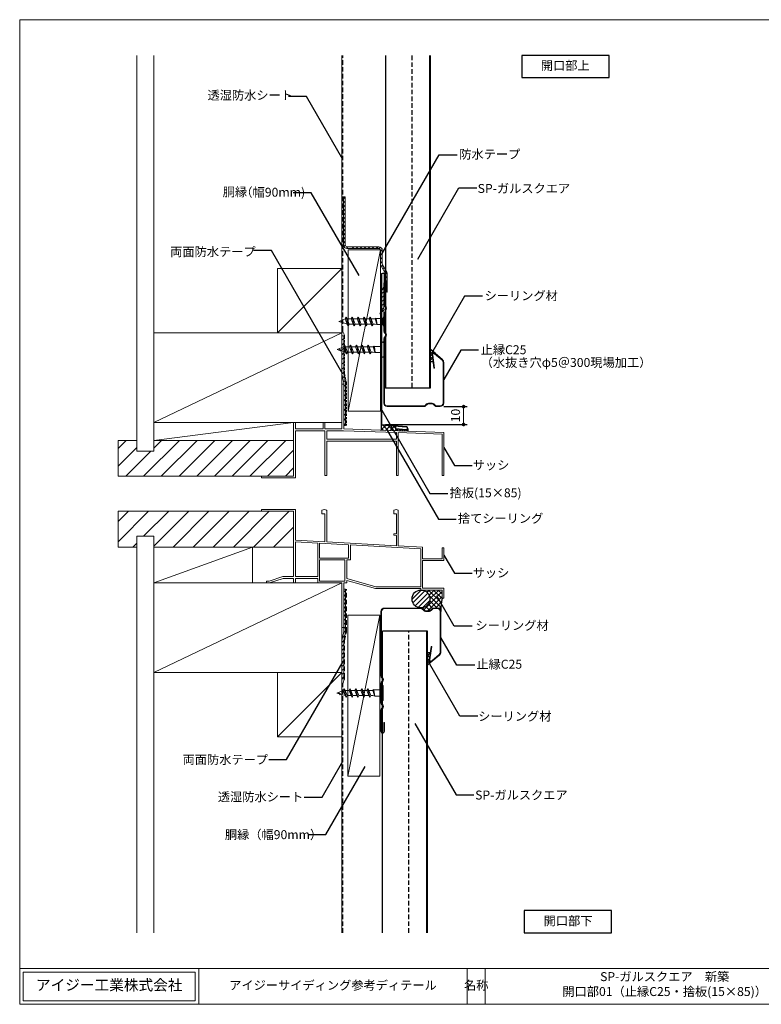
# Model space of a CAD drawing. Units: millimetres. Extents: x 30 to 810, y 22 to 572.
# Drawn here: x 30 to 444, y 22 to 572 of the extents above; entities that cross this region are included whole.
import ezdxf
from ezdxf.enums import TextEntityAlignment as Align

# ---------------------------------------------------------------- set-up
doc = ezdxf.new("R2010")
doc.units = ezdxf.units.MM
doc.header["$LTSCALE"] = 0.2
doc.linetypes.add('DASHED', pattern=[19.05, 12.7, -6.35])
doc.linetypes.add('DASHED2', pattern=[9.525, 6.35, -3.175])
for name, color, linetype, lineweight in [('1-IG部材', 3, 'Continuous', 15), ('1-ビス・くぎ', 6, 'Continuous', 15), ('2-防水テープ', 8, 'Continuous', 15), ('2-防水紙', 1, 'Continuous', 15), ('3-寸法', 7, 'Continuous', 9), ('4-その他部材', 5, 'Continuous', 15), ('4-下地・躯体', 7, 'Continuous', 15), ('6-図枠', 7, 'Continuous', 15)]:
    doc.layers.add(name, color=color, linetype=linetype, lineweight=lineweight)
for name, color, linetype in [('1-本体', 4, 'Continuous'), ('2-シール材', 9, 'Continuous'), ('5-文字', 7, 'Continuous')]:
    doc.layers.add(name, color=color, linetype=linetype)
doc.layers.get('0').off()
doc.styles.add('CAD-DL', font='MS Gothic.ttf', dxfattribs={"height": 5})
doc.styles.add('WAKU', font='MS Gothic.ttf', dxfattribs={"height": 5})
doc.dimstyles.new('CAD-DL', dxfattribs={"dimtxt": 5, "dimasz": 2, "dimexe": 2, "dimexo": 2, "dimgap": 2, "dimtad": 3, "dimdec": 0, "dimdsep": 46, "dimtxsty": 'CAD-DL', "dimblk": 'DOT', "dimcen": 0, "dimclrd": 256, "dimclrt": 256, "dimadec": 0, "dimazin": 0, "dimtfac": 1, "dimtdec": 0, "dimtofl": 0, "dimtmove": 1, "dimatfit": 3, "dimfxl": 1, "dimtvp": 1, "dimtolj": 1, "dimlwd": -1, "dimarcsym": 0})

# ---------------------------------------------------------------- blocks, each defined once
blk = doc.blocks.new('平頭L25')
at = {"layer": '1-ビス・くぎ'}
for p, q in [((3.75, 0), (-3.75, 0)), ((3.75, 1), (-3.72, 1)), ((-1.71, -0.58), (-2.58, 0)), ((1.71, -0.58), (2.58, 0)), ((1.71, -3.75), (-1.97, -4.52)), ((-1.97, -4.52), (-1.44, -4.21)), ((-1.44, -4.83), (-1.97, -4.52)), ((-1.71, -0.58), (-1.71, -4.37)), ((-1.71, -0.58), (1.71, -0.58)), ((1.71, -3.75), (-1.44, -4.21)), ((1.44, -3.91), (-1.44, -4.83)), ((-1.44, -7.1), (-1.44, -4.83)), ((1.71, -3.75), (1.44, -4.83)), ((1.71, -3.75), (1.44, -3.91)), ((1.44, -4.83), (1.44, -5.97)), ((1.71, -0.58), (1.71, -3.75)), ((2.4, -6.53), (-2.4, -7.65)), ((-1.44, -7.1), (-2.4, -7.65)), ((-2.4, -7.65), (-1.44, -8.2)), ((2.4, -9.84), (-2.4, -10.97)), ((-1.44, -10.41), (-2.4, -10.97)), ((-2.4, -10.97), (-1.44, -11.52)), ((1.44, -5.97), (-1.44, -7.1)), ((-1.44, -8.2), (1.44, -7.08)), ((-1.44, -10.41), (-1.44, -8.2)), ((1.44, -9.29), (-1.44, -10.41)), ((-1.44, -11.52), (1.44, -10.39)), ((2.4, -6.53), (1.44, -5.97)), ((1.44, -7.08), (2.4, -6.53)), ((1.44, -9.29), (1.44, -7.08)), ((2.4, -9.84), (1.44, -9.29)), ((1.44, -10.39), (2.4, -9.84)), ((1.44, -12.6), (1.44, -10.39)), ((2.4, -13.16), (-2.4, -14.28)), ((-1.44, -13.73), (-2.4, -14.28)), ((-2.4, -14.28), (-1.44, -14.84)), ((2.4, -16.47), (-2.4, -17.6)), ((-1.44, -13.73), (-1.44, -11.52)), ((1.44, -12.6), (-1.44, -13.73)), ((-1.44, -14.84), (1.44, -13.71)), ((-1.44, -17.05), (-1.44, -14.84)), ((1.44, -15.92), (-1.44, -17.05)), ((2.4, -13.16), (1.44, -12.6)), ((1.44, -13.71), (2.4, -13.16)), ((1.44, -15.92), (1.44, -13.71)), ((2.4, -16.47), (1.44, -15.92)), ((1.44, -17.03), (2.4, -16.47)), ((-1.44, -17.05), (-2.4, -17.6)), ((-2.4, -17.6), (-1.44, -18.15)), ((2.4, -19.79), (-2.4, -20.91)), ((-1.44, -20.36), (-2.4, -20.91)), ((-2.4, -20.91), (-1.44, -21.47)), ((-1.44, -18.15), (1.44, -17.03)), ((-1.44, -20.36), (-1.44, -18.15)), ((1.44, -19.24), (-1.44, -20.36)), ((-1.44, -21.47), (1.44, -20.34)), ((0, -25), (-1.44, -21.44)), ((1.44, -20.34), (0.62, -22.98)), ((1.44, -19.24), (1.44, -17.03)), ((2.4, -19.79), (1.44, -19.24)), ((1.44, -20.34), (2.4, -19.79)), ((0.62, -22.98), (-0.37, -23.94)), ((-0.37, -23.94), (0.96, -23.17)), ((0.48, -23.45), (0, -25)), ((0.96, -23.17), (0.62, -22.98))]:
    blk.add_line(p, q, dxfattribs=at)
for centre, start, end in [((-3.75, 0.5), 86.3194, 270), ((3.75, 0.5), 270, 90)]:
    blk.add_arc(centre, 0.5, start, end, dxfattribs=at)
blk = doc.blocks.new('_Dot')
at = {"color": 0, "linetype": 'ByBlock', "lineweight": -2}
blk.add_line((-0.5, 0), (-1, 0), dxfattribs=at)
at = {"color": 0, "linetype": 'ByBlock', "const_width": 0.5}
blk.add_lwpolyline([(-0.25, 0, 1), (0.25, 0, 1)], format="xyb", close=True, dxfattribs=at)
blk = doc.blocks.new('*D6')
at = {"layer": '3-寸法', "color": 0, "lineweight": -2, "ltscale": 0.1, "transparency": 16777216}
for p, q in [((266.85, 355.88), (279.97, 355.88)), ((234.35, 345.88), (279.97, 345.88))]:
    blk.add_line(p, q, dxfattribs=at)
at = {"layer": '3-寸法', "ltscale": 0.1, "transparency": 16777216}
blk.add_line((277.97, 353.88), (277.97, 347.88), dxfattribs=at)
at = {"layer": 'DEFPOINTS', "color": 0, "ltscale": 0.1, "transparency": 16777216}
for p in [(264.85, 355.88), (232.35, 345.88), (277.97, 345.88)]:
    blk.add_point(p, dxfattribs=at)
at = {"layer": '3-寸法', "ltscale": 0.1, "transparency": 16777216, "xscale": 2, "yscale": 2, "zscale": 2}
for p, rotation in [((277.97, 355.88), 90), ((277.97, 345.88), 270)]:
    blk.add_blockref('_Dot', p, dxfattribs=dict(at, rotation=rotation))
at = {"layer": '3-寸法', "ltscale": 0.1, "transparency": 16777216, "insert": (273.47, 350.88), "char_height": 5, "attachment_point": 5, "rotation": 90, "style": 'CAD-DL'}
blk.add_mtext('\\A1;10', dxfattribs=at)

msp = doc.modelspace()

# ---------------------------------------------------------------- hatches: boundary and pattern name
at = {"layer": '2-シール材'}
h = msp.add_hatch(dxfattribs=at)
h.set_pattern_fill('ANSI37', color=256, scale=0.6, style=0)
h.set_pattern_definition([(45, (-11025.0695, -2451.535), (-1.34703842, 1.34703842), []), (135, (-11025.0695, -2451.535), (-1.34703842, -1.34703842), [])])
h.paths.add_polyline_path([(259.350013, 387.864993), (259.350013, 380.881388), (260.902962, 380.881388), (260.365203, 384.70774, -0.7002075382), (261.992799, 385.647433)])
h = msp.add_hatch(dxfattribs=at)
h.set_pattern_fill('ANSI37', color=256, scale=0.6, style=0)
h.set_pattern_definition([(45, (310.4915, -15.0447), (-1.347038, 1.347038), []), (135, (310.4915, -15.0447), (-1.347038, -1.347038), [])])
h.paths.add_polyline_path([(232.000011, 345.560672), (232.000011, 342.663402), (246.853565, 342.144705), (246.853565, 343.394408, -0.3644292427), (245.85274, 342.692413), (239.825762, 343.219705), (239.856266, 343.568373), (239.856266, 344.873339)])
h = msp.add_hatch(dxfattribs=at)
h.set_pattern_fill('ANSI31', color=256, scale=0.6, style=0)
h.set_pattern_definition([(45, (-206.587, -118.471), (-1.3470384, 1.3470384), [])])
h.paths.add_polyline_path([(259.159393, 248.410382, 1), (249.159393, 248.410382, 1)])
h = msp.add_hatch(dxfattribs=at)
h.set_pattern_fill('ANSI37', color=256, scale=0.6, style=0)
h.set_pattern_definition([(45, (35, 9e-13), (-1.347038, 1.347038), []), (135, (35, 9e-13), (-1.347038, -1.347038), [])])
h.paths.add_polyline_path([(265.995984, 253.409531), (254.159393, 253.410382, -0.4142135623), (259.159393, 248.410382, -0.41578848), (254.180721, 243.362459, -0.2000106662), (255.141019, 242.967065), (255.95272, 242.155364, 0.1989123674), (256.659827, 241.862471), (258.8314, 241.862471, 0.1989123674), (259.538507, 242.155364), (260.350207, 242.967065, -0.1989123674), (261.304802, 243.362471), (263.245613, 243.362471, -0.4127957845), (265.24559, 241.372157, -0.0514433675), (265.995653, 248.809765)])
h = msp.add_hatch(dxfattribs=at)
h.set_pattern_fill('ANSI37', color=256, scale=0.6, style=0)
h.set_pattern_definition([(45, (-11026.2041, -2451.4954), (-1.34703842, 1.34703842), []), (135, (-11026.2041, -2451.4954), (-1.34703842, -1.34703842), [])])
h.paths.add_polyline_path([(260.388401, 213.596426, -0.7002075382), (258.760806, 214.536119), (259.298564, 218.362471), (257.745429, 218.362471), (257.745429, 211.378709)])
at = {"layer": '2-防水テープ'}
h = msp.add_hatch(dxfattribs=at)
h.set_pattern_fill('ANSI31', color=256, scale=0.6)
h.set_pattern_definition([(45, (-8964.6899, -2924.8064), (-1.3470384, 1.3470384), [])])
edge = h.paths.add_edge_path()
edge.add_line((210.019422, 373.987304), (210.980601, 369.180272))
edge.add_arc((210.000011, 368.9842), 1, 0, 11.3073286, ccw=False)
edge.add_line((211.000011, 368.9842), (211.000011, 345.400548))
edge.add_line((211.000011, 345.400548), (212.000011, 345.400548))
edge.add_line((212.000011, 345.400548), (212.000011, 369.083197))
edge.add_arc((211.000011, 369.083197), 1, 0, 11.3073286)
edge.add_line((211.980601, 369.279268), (211.019422, 374.0863))
edge.add_arc((212.000011, 374.282372), 1, 180, 191.3073286, ccw=False)
edge.add_line((211.000011, 374.282372), (211.000011, 395.400548))
edge.add_line((211.000011, 395.400548), (210.000011, 395.400548))
edge.add_line((210.000011, 395.400548), (210.000011, 374.183375))
edge.add_arc((211.000011, 374.183375), 1, 180, 191.3073286)
h = msp.add_hatch(dxfattribs=at)
h.set_pattern_fill('ANSI31', color=256, scale=0.5)
h.set_pattern_definition([(45, (-8964.6899, -2823.7186), (-1.12253202, 1.12253202), [])])
edge = h.paths.add_edge_path()
edge.add_line((210.99576, 203.889787), (210.99576, 224.908966))
edge.add_arc((212.99576, 224.908966), 2, 168.6926714, 180, ccw=False)
edge.add_line((211.034581, 225.301109), (211.95694, 229.913991))
edge.add_arc((209.99576, 230.306134), 2, 348.6926714, 360)
edge.add_line((211.99576, 230.306134), (211.99576, 253.889787))
edge.add_line((211.99576, 253.889787), (210.99576, 253.889787))
edge.add_line((210.99576, 253.889787), (210.99576, 230.306134))
edge.add_arc((209.99576, 230.306134), 1, -11.3073286, 0, ccw=False)
edge.add_line((210.97635, 230.110063), (210.015171, 225.303031))
edge.add_arc((210.99576, 225.106959), 1, 168.6926714, 180)
edge.add_line((209.99576, 225.106959), (209.99576, 203.889787))
edge.add_line((209.99576, 203.889787), (210.99576, 203.889787))
at = {"layer": '4-下地・躯体'}
h = msp.add_hatch(dxfattribs=at)
h.set_pattern_fill('ANSI31', color=256, scale=2.5, style=0)
h.set_pattern_definition([(45, (-1341.426, -517.407), (-5.61266, 5.61266), [])])
h.paths.add_polyline_path([(104.998638, 283.421102), (95.498592, 283.421785), (95.498161, 277.421785), (86.998138, 277.422396), (84.998207, 277.42254), (84.999644, 297.42254), (164.999583, 297.41679), (164.999621, 297.41679), (182.999621, 297.415496), (182.998183, 277.415497), (159.998207, 277.41715), (104.998207, 277.421102)])

# ---------------------------------------------------------------- linework, layer by layer
at = {"layer": '1-IG部材'}
for p, q in [((232.000011, 429.610672), (232.000011, 345.560672)), ((232.350011, 429.610672), (232.350011, 345.881388)), ((232.950011, 430.560672), (233.050011, 430.560672)), ((232.950011, 430.210672), (233.050011, 430.210672)), ((233.650011, 429.610672), (233.650011, 423.060672)), ((234.000011, 429.610672), (234.000011, 423.060672)), ((233.350011, 424.881388), (233.350011, 412.985551)), ((233.700011, 412.985551), (233.700011, 424.881388)), ((235.000011, 424.881388), (235.000011, 419.881388)), ((235.350011, 419.881388), (235.350011, 424.881388)), ((233.650011, 423.060672), (234.000011, 423.060672)), ((235.000011, 419.881388), (235.350011, 419.881388)), ((233.350011, 408.777226), (233.350011, 397.985551)), ((233.700011, 397.985551), (233.700011, 408.777226)), ((233.350011, 393.777226), (233.350011, 357.881388)), ((233.700011, 357.881388), (233.700011, 393.777226)), ((261.768521, 385.378732), (265.910611, 381.903106)), ((261.992799, 385.647433), (266.135586, 382.171221)), ((260.365203, 384.70774), (261.395817, 377.374543)), ((260.707034, 384.790341), (261.742411, 377.423254)), ((266.500011, 357.881388), (266.500011, 380.639132)), ((266.850011, 357.881388), (266.850011, 380.639132)), ((261.395817, 377.374543), (261.742411, 377.423254)), ((260.435798, 357.731388), (258.264225, 357.731388)), ((255.790823, 356.231388), (235.350011, 356.231388)), ((235.350011, 355.881388), (255.790823, 355.881388)), ((257.309631, 357.335982), (256.49793, 356.524281)), ((256.745417, 356.276794), (257.557118, 357.088495)), ((258.264225, 357.381388), (260.435798, 357.381388)), ((261.142904, 357.088495), (261.954605, 356.276794)), ((262.202093, 356.524281), (261.390392, 357.335982)), ((264.850011, 356.231388), (262.9092, 356.231388)), ((262.9092, 355.881388), (264.850011, 355.881388)), ((232.000011, 345.560672), (245.996547, 344.336134)), ((232.350011, 345.881388), (246.027051, 344.684802)), ((239.856266, 343.568373), (239.825762, 343.219705)), ((239.825762, 343.219705), (245.85274, 342.692413)), ((239.856266, 343.568373), (245.883244, 343.041081)), ((246.54197, 343.686124), (246.533255, 343.586504)), ((246.890638, 343.655619), (246.881923, 343.556)), ((233.745613, 243.362471), (254.186425, 243.362471)), ((254.186425, 243.012471), (233.745613, 243.012471)), ((255.705233, 241.907877), (254.893532, 242.719577)), ((255.141019, 242.967065), (255.95272, 242.155364)), ((259.538507, 242.155364), (260.350207, 242.967065)), ((260.597695, 242.719577), (259.785994, 241.907877)), ((261.304802, 243.362471), (263.245613, 243.362471)), ((263.245613, 243.012471), (261.304802, 243.012471)), ((231.745613, 205.466633), (231.745613, 241.362471)), ((232.095613, 241.362471), (232.095613, 205.466633)), ((256.659827, 241.862471), (258.8314, 241.862471)), ((258.8314, 241.512471), (256.659827, 241.512471)), ((264.895613, 241.362471), (264.895613, 218.604727)), ((265.245613, 241.362471), (265.245613, 218.604727)), ((258.760806, 214.536119), (259.791419, 221.869316)), ((259.102636, 214.453518), (260.138013, 221.820605)), ((259.791419, 221.869316), (260.138013, 221.820605)), ((260.164123, 213.865127), (264.306213, 217.340753)), ((260.388401, 213.596426), (264.531189, 217.072638)), ((231.745613, 190.466633), (231.745613, 201.258308)), ((232.095613, 201.258308), (232.095613, 190.466633)), ((231.745613, 174.362471), (231.745613, 186.258308)), ((232.095613, 186.258308), (232.095613, 174.362471)), ((233.395613, 179.362471), (233.745613, 179.362471)), ((233.395613, 174.362471), (233.395613, 179.362471)), ((233.745613, 179.362471), (233.745613, 174.362471))]:
    msp.add_line(p, q, dxfattribs=at)
for centre, radius, start, end in [((232.950011, 429.610672), 0.95, 90, 180), ((232.950011, 429.610672), 0.6, 90, 180), ((233.050011, 429.610672), 0.95, 0, 90), ((233.050011, 429.610672), 0.6, 0, 90), ((234.350011, 424.881388), 1, 0, 180), ((234.350011, 424.881388), 0.65, 0, 180), ((234.700011, 412.985551), 1.35, 179.9999992, 237.3163602), ((234.700011, 412.985551), 1, 180, 237.316361), ((233.565368, 408.816849), 1.35, 122.683639, 180), ((233.565368, 408.816849), 1, 122.6836398, 180.0000008), ((233.350011, 410.881389), 1.15, 302.68364153, 57.31636034), ((233.350011, 410.881389), 1.5, 302.68364006, 57.31635887), ((234.700011, 397.985551), 1.35, 180, 237.316361), ((234.700011, 397.985551), 1, 180, 237.316361), ((233.350011, 395.881389), 1.15, 302.68364153, 57.31636034), ((233.350011, 395.881389), 1.5, 302.68364006, 57.31635887), ((234.700011, 393.777226), 1.35, 122.683639, 180), ((234.700011, 393.777226), 1, 122.6836398, 180.0000008), ((261.350011, 384.881388), 1, 50, 190), ((261.350709, 384.880803), 0.65, 50, 188), ((264.850011, 380.639132), 1.65, 0, 50), ((264.850011, 380.639132), 2, 0, 50), ((235.350011, 357.881388), 2, 180, 270), ((235.350011, 357.881388), 1.65, 180, 270), ((258.264225, 356.381388), 1.35, 90, 135), ((260.435798, 356.381388), 1.35, 45, 90), ((264.850011, 357.881388), 2, 270, 0), ((264.850011, 357.881388), 1.65, 270, 0), ((255.790823, 357.231388), 1, 270, 315), ((255.790823, 357.231388), 1.35, 270, 315), ((258.264225, 356.381388), 1, 90, 135), ((260.435798, 356.381388), 1, 45, 90), ((262.9092, 357.231388), 1.35, 225, 270), ((262.9092, 357.231388), 1, 225, 270), ((245.935538, 343.638798), 0.95, 265, 355), ((245.935538, 343.638798), 0.6, 265, 355), ((245.944253, 343.738417), 0.6, 355, 85), ((245.944253, 343.738417), 0.95, 355, 85), ((233.745613, 241.362471), 2, 90, 180), ((233.745613, 241.362471), 1.65, 90, 180), ((254.186425, 242.012471), 1.35, 45, 90), ((254.186425, 242.012471), 1, 45, 90), ((256.659827, 242.862471), 1, 225, 270), ((258.8314, 242.862471), 1, 270, 315), ((261.304802, 242.012471), 1.35, 90, 135), ((261.304802, 242.012471), 1, 90, 135), ((263.245613, 241.362471), 2, 0, 90), ((263.245613, 241.362471), 1.65, 0, 90), ((256.659827, 242.862471), 1.35, 225, 270), ((258.8314, 242.862471), 1.35, 270, 315), ((259.745613, 214.362471), 1, 170, 310), ((263.245613, 218.604727), 1.65, 310, 0), ((263.245613, 218.604727), 2, 310, 0), ((259.746311, 214.363056), 0.65, 172, 310), ((233.095613, 205.466633), 1.35, 180, 237.316361), ((233.095613, 205.466633), 1, 179.9999992, 237.3163602), ((231.745613, 203.36247), 1.15, 302.68363966, 57.31635847), ((231.745613, 203.36247), 1.5, 302.68364113, 57.31635994), ((233.095613, 201.258308), 1.35, 122.683639, 180), ((233.095613, 201.258308), 1, 122.683639, 180), ((233.095613, 190.466633), 1.35, 180, 237.316361), ((233.095613, 186.258308), 1.35, 122.6836398, 180.0000008), ((233.095613, 190.466633), 1, 179.9999992, 237.3163602), ((233.095613, 186.258308), 1, 122.683639, 180), ((231.745613, 188.36247), 1.15, 302.68363966, 57.31635847), ((231.745613, 188.36247), 1.5, 302.68364113, 57.31635994), ((232.745613, 174.362471), 1, 180, 0), ((232.745613, 174.362471), 0.65, 180, 0)]:
    msp.add_arc(centre, radius, start, end, dxfattribs=at)
at = {"layer": '1-本体', "ltscale": 0.2}
for p, q in [((234.350015, 551.953177), (234.350015, 366.227111)), ((259.000015, 551.953177), (259.000015, 366.227111)), ((259.350013, 551.953177), (259.350013, 366.227111))]:
    msp.add_line(p, q, dxfattribs=at)
at = {"layer": '1-本体', "linetype": 'DASHED'}
for p, q in [((249.000015, 551.953177), (249.000015, 366.227111)), ((247.39543, 61.996394), (247.39543, 230.419649))]:
    msp.add_line(p, q, dxfattribs=at)
at = {"layer": '1-本体'}
for p, q in [((259.350013, 366.227111), (234.350015, 366.227111)), ((257.745429, 230.419649), (232.74543, 230.419649)), ((232.74543, 61.996394), (232.74543, 230.419649)), ((257.39543, 61.996394), (257.39543, 230.419649)), ((257.745429, 61.996394), (257.745429, 230.419649))]:
    msp.add_line(p, q, dxfattribs=at)
at = {"layer": '2-シール材'}
for p, q in [((261.992799, 385.647433), (259.350013, 387.864993)), ((232.000011, 345.560672), (232.000011, 342.676161)), ((239.856266, 344.873339), (239.856266, 343.568373)), ((246.853565, 343.394408), (246.853565, 342.157463)), ((260.388401, 213.596426), (257.745615, 211.378866))]:
    msp.add_line(p, q, dxfattribs=at)
at = {"layer": '2-シール材', "linetype": 'ByBlock'}
for p, q in [((260.902962, 380.881388), (259.350013, 380.881388)), ((259.298564, 218.362471), (257.745615, 218.362471))]:
    msp.add_line(p, q, dxfattribs=at)
at = {"layer": '2-シール材', "ltscale": 0.2}
msp.add_circle((254.159393, 248.410382), 5, dxfattribs=at)
at = {"layer": '2-シール材'}
msp.add_arc((301.66961, 241.455515, 0), 36.424116, 168.35155675, 180.14636051, dxfattribs=at)
at = {"layer": '2-防水テープ'}
for p, q in [((210.868071, 446.160484), (210.868071, 473.021615)), ((210.868071, 473.021615), (211.868071, 473.021615)), ((211.868071, 446.160484), (211.868071, 473.021615)), ((212.865368, 445.160488), (230.554845, 445.160488)), ((212.865368, 444.160488), (230.554845, 444.160488)), ((231.554845, 435.564212), (231.554845, 443.160488)), ((232.554845, 443.160488), (232.554845, 435.564212)), ((231.822794, 434.564212), (234.216037, 430.418994)), ((235.082062, 430.918994), (232.68882, 435.064212)), ((234.350011, 429.918994), (234.350011, 424.811918)), ((235.350011, 429.918994), (235.350011, 424.811918)), ((232.61796, 421.543969), (234.216037, 424.311918)), ((235.082062, 423.811918), (233.483986, 421.043969)), ((232.350011, 420.543969), (232.350011, 407.650934)), ((233.350011, 420.543969), (233.350011, 407.650934)), ((232.215368, 407.690557), (231.215368, 407.690557)), ((210.000011, 395.400548), (210.000011, 374.183375)), ((210.000011, 395.400548), (211.000011, 395.400548)), ((211.000011, 395.400548), (211.000011, 374.282372)), ((211.019422, 374.0863), (211.980601, 369.279268)), ((210.019422, 373.987304), (210.980601, 369.180272)), ((211.000011, 368.9842), (211.000011, 345.400548)), ((212.000011, 369.083197), (212.000011, 345.400548)), ((212.000011, 345.400548), (211.000011, 345.400548)), ((211.99576, 253.889787), (210.99576, 253.889787)), ((210.99576, 230.306134), (210.99576, 253.889787)), ((211.99576, 230.306134), (211.99576, 253.889787)), ((210.015171, 225.303031), (210.97635, 230.110063)), ((211.034581, 225.301109), (211.95694, 229.913991)), ((209.99576, 203.889787), (209.99576, 225.106959)), ((210.99576, 203.889787), (210.99576, 224.908966)), ((209.99576, 203.889787), (210.99576, 203.889787))]:
    msp.add_line(p, q, dxfattribs=at)
at = {"layer": '2-防水テープ', "linetype": 'Continuous'}
for p, q in [((210.868071, 471.914442), (211.868071, 472.914442)), ((210.868071, 469.669378), (211.868071, 470.669378)), ((210.868071, 467.424314), (211.868071, 468.424314)), ((210.868071, 465.17925), (211.868071, 466.17925)), ((210.868071, 462.934186), (211.868071, 463.934186)), ((210.868071, 460.689122), (211.868071, 461.689122)), ((210.868071, 458.444058), (211.868071, 459.444058)), ((210.868071, 456.198994), (211.868071, 457.198994)), ((210.868071, 453.95393), (211.868071, 454.95393)), ((210.868071, 451.708866), (211.868071, 452.708866)), ((210.868071, 449.463802), (211.868071, 450.463802)), ((210.868071, 447.218738), (211.868071, 448.218738)), ((211.106973, 445.212575), (211.882961, 445.988563)), ((212.364405, 444.224943), (213.299946, 445.160484)), ((215.67695, 444.160488), (216.67695, 445.160488)), ((217.922014, 444.160488), (218.922014, 445.160488)), ((220.167078, 444.160488), (221.167078, 445.160488)), ((222.412142, 444.160488), (223.412142, 445.160488)), ((224.657206, 444.160488), (225.657206, 445.160488)), ((226.90227, 444.160488), (227.90227, 445.160488)), ((229.147334, 444.160488), (230.147334, 445.160488)), ((230.727398, 444.145488), (231.503237, 444.921327)), ((231.554845, 442.727871), (232.490539, 443.663565)), ((231.554845, 440.482807), (232.554845, 441.482807)), ((231.554845, 438.237743), (232.554845, 439.237743)), ((231.554845, 435.992679), (232.554845, 436.992679)), ((232.023613, 434.216383), (232.755664, 434.948434)), ((232.845364, 432.793069), (233.577414, 433.52512)), ((233.667114, 431.369756), (234.399165, 432.101807)), ((234.350011, 429.807589), (235.206173, 430.663751)), ((232.451949, 421.174335), (235.071857, 423.794242)), ((234.350011, 427.562525), (235.350011, 428.562525)), ((234.350011, 425.317461), (235.350011, 426.317461)), ((232.350011, 419.072397), (233.350011, 420.072397)), ((232.350011, 416.827333), (233.350011, 417.827333)), ((232.350011, 414.582269), (233.350011, 415.582269)), ((232.350011, 412.337205), (233.350011, 413.337205)), ((231.215368, 407.886699), (232.215368, 408.886699)), ((232.350011, 410.092141), (233.350011, 411.092141))]:
    msp.add_line(p, q, dxfattribs=at)
at = {"layer": '2-防水テープ'}
for centre, radius, start, end in [((212.868071, 446.160484), 2, 180, 270), ((212.868071, 446.160484), 1, 180, 270), ((230.554845, 443.160488), 2, 0, 90), ((230.554845, 443.160488), 1, 0, 90), ((233.554845, 435.564212), 2, 180, 210), ((233.554845, 435.564212), 1, 180, 210), ((233.350011, 429.918994), 1, 0, 30), ((233.350011, 429.918994), 2, 0, 30), ((233.350011, 424.811918), 1, 330, 0), ((233.350011, 424.811918), 2, 330, 0), ((234.350011, 420.543969), 2, 150, 180), ((234.350011, 420.543969), 1, 150, 180), ((211.000011, 374.183375, 0), 1, 180, 191.3073286), ((212.000011, 374.282372, 0), 1, 180, 191.3073286), ((210.000011, 368.9842, 0), 1, 0, 11.3073286), ((211.000011, 369.083197, 0), 1, 360, 11.3073286), ((209.99576, 230.306134, 0), 1, 348.6926714, 0), ((209.99576, 230.306134, 0), 2, 348.6926714, 0), ((210.99576, 225.106959, 0), 1, 168.6926714, 180), ((212.99576, 224.908966, 0), 2, 168.6926714, 180)]:
    msp.add_arc(centre, radius, start, end, dxfattribs=at)
at = {"layer": '2-防水紙', "linetype": 'DASHED'}
for p, q in [((210.500011, 398.231985), (210.500011, 552.000005)), ((212.49576, 230.207138), (212.49576, 253.889787)), ((211.505466, 225.105999), (212.466645, 229.91303)), ((211.49576, 204.418419), (211.49576, 225.007963)), ((210.49576, 61.996394), (210.49576, 200.590539)), ((211.318962, 203.40376), (210.672559, 201.605198))]:
    msp.add_line(p, q, dxfattribs=at)
at = {"layer": '2-防水紙', "linetype": 'DASHED2'}
for p, q in [((210.962238, 396.632077), (211.037785, 396.512244)), ((211.500011, 394.912336), (211.500011, 374.282372)), ((211.509716, 374.184336), (212.470896, 369.377304)), ((212.500011, 369.083197), (212.500011, 345.400548))]:
    msp.add_line(p, q, dxfattribs=at)
for centre, radius, start, end in [((213.500011, 398.231985, 0), 3, 180, 212.22887015), ((212.000011, 374.282372, 0), 0.5, 180, 191.3073286), ((211.000011, 369.083197, 0), 1.5, 360, 11.3073286), ((210.99576, 230.207138, 0), 1.5, 348.6926714, 0), ((211.99576, 225.007963, 0), 0.5, 168.6926714, 180), ((213.49576, 200.590539, 0), 3, 160.23156032, 180)]:
    msp.add_arc(centre, radius, start, end, dxfattribs=at)
at = {"layer": '2-防水紙'}
msp.add_arc((208.500011, 394.912336, 0), 3, 360, 32.22887015, dxfattribs=at)
at = {"layer": '2-防水紙', "linetype": 'DASHED', "extrusion": (2.64096e-09, -1.01407e-09, 1)}
msp.add_arc((208.49576, 204.418419, 0), 3, 340.23156032, 0, dxfattribs=at)
at = {"layer": '4-その他部材'}
for p, q in [((210.000011, 368.396738), (211.000011, 368.396738)), ((210.000011, 343.400231), (210.000011, 368.396738)), ((211.000011, 368.396738), (211.000011, 343.396738)), ((183.000011, 316.996394), (183.000011, 346.996394)), ((184.000011, 346.996394), (184.000011, 343.400231)), ((199.500011, 346.996394), (199.500011, 343.400231)), ((200.500011, 346.996394), (200.500011, 343.400231)), ((199.500011, 343.400231), (184.000011, 343.400231)), ((184.000011, 315.996394), (184.000011, 342.40084)), ((200.500011, 342.40084), (184.000011, 342.40084)), ((200.500011, 343.400231), (210.000011, 343.400231)), ((200.500011, 317.4535), (200.500011, 342.40084)), ((210.865112, 342.40084), (201.500011, 342.40084)), ((201.500011, 342.40084), (201.500011, 337.596394)), ((210.865112, 342.40084), (240.500011, 341.365966)), ((211.000011, 343.396738), (267.000011, 341.441175)), ((240.500011, 337.596394), (240.500011, 341.365966)), ((241.500011, 341.331045), (266.000011, 340.475487)), ((241.500011, 317.4535), (241.500011, 341.331045)), ((267.000011, 341.441175), (267.000011, 317.4535)), ((201.500011, 337.596394), (239.500011, 337.596394)), ((201.500011, 337.596394), (240.500011, 337.596394)), ((201.500011, 336.596394), (201.500011, 317.4535)), ((201.500011, 336.596394), (240.500011, 336.596394)), ((240.500011, 317.4535), (240.500011, 336.596394)), ((240.500011, 317.4535), (240.500011, 335.896394)), ((266.000011, 340.475487), (266.000011, 317.4535)), ((165.000011, 316.996394), (165.000011, 315.996394)), ((165.000011, 316.996394), (183.000011, 316.996394)), ((184.000011, 315.996394), (165.000011, 315.996394)), ((200.500011, 317.4535), (201.500011, 317.4535)), ((240.500011, 317.4535), (241.500011, 317.4535)), ((267.000011, 317.4535), (266.000011, 317.4535)), ((164.999686, 298.31679), (164.999583, 297.41679)), ((182.999621, 297.415496), (164.999621, 297.41679)), ((164.999686, 298.31679), (183.999686, 298.315425)), ((182.996998, 260.915497), (182.999621, 297.415496)), ((183.999686, 298.315425), (183.998464, 281.315264)), ((198.799513, 295.914361), (198.799651, 297.833038)), ((201.499651, 297.832844), (201.498392, 280.321098)), ((238.999511, 295.883103, 0), (238.999649, 297.80178, 0)), ((241.499651, 297.829969), (241.498229, 278.04872)), ((200.499513, 295.914239), (198.799513, 295.914361)), ((200.498396, 280.377908), (200.499513, 295.914239)), ((240.499511, 295.882995, 0), (238.999511, 295.883103, 0)), ((240.49872, 284.882995), (240.499511, 295.882995)), ((200.498396, 280.377908, 0), (183.998464, 281.315264, 0)), ((238.998663, 284.083103, 0), (238.99872, 284.883103, 0)), ((240.498648, 283.882995, 0), (238.998663, 284.083103, 0)), ((238.99872, 284.883103, 0), (240.49872, 284.882995, 0)), ((240.498233, 278.105529, 0), (240.498648, 283.882995, 0)), ((183.996952, 260.915425, 0), (183.998346, 280.313658, 0)), ((196.498295, 279.60354, 0), (183.998346, 280.313658, 0)), ((196.498295, 279.60354, 0), (196.496952, 260.914526, 0)), ((197.498291, 279.54673, 0), (197.497692, 271.214454, 0)), ((213.698271, 278.626415, 0), (197.498291, 279.54673, 0)), ((240.498233, 278.105529, 0), (201.498392, 280.321098, 0)), ((213.698271, 278.625608, 0), (213.697738, 271.21329, 0)), ((214.698267, 278.569605, 0), (214.697666, 270.213218, 0)), ((253.998106, 276.336993, 0), (214.698267, 278.569605, 0)), ((254.998174, 277.281792), (241.498229, 278.04872, 0)), ((253.996586, 255.180768, 0), (253.998106, 276.336993, 0)), ((254.998174, 277.281792), (254.997716, 270.910322)), ((265.996128, 270.909747), (265.996563, 276.962533)), ((266.996563, 276.962461), (265.996563, 276.962533)), ((266.996563, 276.962461), (266.996056, 269.909675)), ((197.49762, 270.214454, 0), (197.496772, 258.414454, 0)), ((197.49762, 270.214454, 0), (211.69762, 270.213434, 0)), ((197.497692, 271.214454, 0), (213.697738, 271.21329, 0)), ((211.69762, 270.213434, 0), (211.696772, 258.413434, 0)), ((212.697666, 270.213362, 0), (212.696921, 259.854324, 0)), ((214.697666, 270.213218, 0), (212.697666, 270.213362, 0)), ((254.997644, 269.910322), (254.99653, 254.410322)), ((266.996056, 269.909459), (254.997644, 269.910322)), ((254.997716, 270.910322), (265.995984, 270.909531)), ((169.396818, 258.416474), (176.996998, 260.915928)), ((177.157176, 259.915916), (169.556996, 257.416462)), ((176.996998, 260.915928), (182.996998, 260.915497)), ((182.996926, 259.915497), (177.157176, 259.915916)), ((182.996746, 257.415497), (182.996926, 259.915497)), ((183.996926, 259.915425), (183.996746, 257.415425)), ((196.496926, 259.914526), (183.996926, 259.915425)), ((196.496998, 260.914526), (183.996998, 260.915425)), ((196.496746, 257.414526), (196.496926, 259.914526)), ((212.696846, 258.804036), (212.696746, 257.413362)), ((228.821013, 254.182578), (212.696846, 258.804036)), ((228.996586, 255.182565), (212.696921, 259.854324)), ((167.796818, 258.416589), (167.796746, 257.416589)), ((169.556996, 257.416462), (167.796746, 257.416589)), ((167.796818, 258.416589), (169.396818, 258.416474)), ((209.996746, 257.413556), (196.496746, 257.414526)), ((211.696772, 258.413434, 0), (197.496772, 258.414454, 0)), ((209.994903, 232.413556), (209.9967, 257.413556)), ((210.996631, 257.413484), (210.994834, 232.413484)), ((212.696746, 257.413362), (210.996631, 257.413484)), ((228.821013, 254.182578), (253.996154, 254.180768)), ((228.996226, 255.182565), (253.996226, 255.180768)), ((253.996099, 253.410394), (253.996154, 254.180768)), ((265.995984, 253.409531), (253.996099, 253.410394)), ((254.996171, 254.410322), (266.996056, 254.409459)), ((265.995653, 248.809765), (265.995984, 253.409747)), ((266.996056, 254.409675), (266.995653, 248.809693)), ((265.995653, 248.809765), (266.995653, 248.809693)), ((210.994834, 232.413484), (209.994834, 232.413556))]:
    msp.add_line(p, q, dxfattribs=at)
for centre, radius, start, end in [((199.099651, 297.833017), 0.3, 116.38368205, 179.99588209), ((200.149466, 295.255553), 3.082326, 67.4198452, 112.57191898), ((201.199651, 297.832866), 0.3, 359.99588209, 63.60808213), ((239.299649, 297.801759, 0), 0.3, 119.99588209, 179.99588209), ((240.249672, 295.992), 2.343749, 62.46950059, 117.99117508), ((241.199649, 297.801622), 0.3, 359.99588209, 63.60808213)]:
    msp.add_arc(centre, radius, start, end, dxfattribs=at)
at = {"layer": '4-下地・躯体'}
for p, q in [((95.500034, 330.996394), (95.500034, 552.000005)), ((105.000034, 330.996394), (105.000034, 552.000005)), ((209.999988, 552.000005), (209.999988, 396.996394)), ((213.500011, 353.357116), (231.500011, 443.357116)), ((213.500011, 443.357116), (231.500011, 443.357116)), ((213.500011, 353.357116), (213.500011, 443.357116)), ((231.500011, 443.357116), (231.500011, 353.357116)), ((210.006192, 432.996394), (174.006192, 396.996394)), ((105.000011, 346.996394), (210.000011, 396.996394)), ((231.500011, 353.357116), (213.500011, 353.357116)), ((105.000011, 336.996394), (183.000011, 346.996394)), ((183.000011, 336.996394), (183.000011, 346.996394)), ((95.500034, 336.996394), (85.000004, 336.996394)), ((85.000004, 316.996394), (85.000004, 336.996394)), ((85.000004, 332.50226), (89.494137, 336.996394)), ((99.192622, 316.996394), (119.192622, 336.996394)), ((183.000004, 336.996394), (105.000011, 336.996394)), ((105.000034, 332.703301), (109.293127, 336.996394)), ((109.092117, 316.996394), (129.092117, 336.996394)), ((118.991612, 316.996394), (138.991612, 336.996394)), ((128.891107, 316.996394), (148.891107, 336.996394)), ((138.790602, 316.996394), (158.790602, 336.996394)), ((148.690097, 316.996394), (168.690097, 336.996394)), ((158.589592, 316.996394), (178.589592, 336.996394)), ((183.000004, 316.996394), (183.000004, 336.996394)), ((85.000004, 322.602765), (95.500034, 333.102796)), ((89.293127, 316.996394), (103.293127, 330.996394)), ((105.000011, 330.996394), (95.500034, 330.996394)), ((168.489087, 316.996394), (183.000004, 331.507311)), ((178.388581, 316.996394), (183.000004, 321.607816)), ((183.000004, 316.996394), (85.000004, 316.996394)), ((84.999644, 297.42254), (84.998207, 277.42254)), ((182.999621, 297.415496), (84.999644, 297.42254)), ((182.999621, 297.415496), (182.998183, 277.415497)), ((95.498592, 283.421785), (95.482678, 61.996394)), ((104.998638, 283.421102), (95.498592, 283.421785)), ((104.998638, 283.421102), (104.982724, 61.996394)), ((95.498161, 277.421785), (84.998207, 277.42254)), ((95.498161, 277.421785), (86.998138, 277.422396)), ((182.998183, 277.415497), (104.998207, 277.421102)), ((104.998207, 257.41715), (159.996769, 277.421102)), ((159.998207, 277.41715), (159.996769, 257.41715)), ((159.996769, 257.41715), (104.996769, 257.421103)), ((104.996769, 207.413556), (209.993176, 257.421103)), ((209.996723, 207.421103), (173.996723, 171.421103)), ((209.99313, 207.413556), (209.982678, 61.996394))]:
    msp.add_line(p, q, dxfattribs=at)
at = {"layer": '4-下地・躯体', "ltscale": 0.5}
msp.add_line((213.245911, 149.35254), (231.246071, 239.351247), dxfattribs=at)
at = {"layer": '4-下地・躯体', "elevation": 0}
for points in [[(174.006192, 396.996394), (210.006192, 396.996394), (210.006192, 432.996394), (174.006192, 432.996394)], [(210.000011, 346.996394), (105.000057, 346.996394), (105.000057, 396.996394), (210.000011, 396.996394)], [(104.996769, 207.413556), (209.996723, 207.421103), (209.99313, 257.421103), (104.993176, 257.413556)], [(173.996723, 171.421103), (209.996723, 171.421103), (209.996723, 207.421103), (173.996723, 207.421103)]]:
    msp.add_lwpolyline(points, close=True, dxfattribs=at)
at = {"layer": '4-下地・躯体', "ltscale": 0.5, "elevation": 0}
msp.add_lwpolyline([(213.245656, 239.351247), (231.246071, 239.351247), (231.246071, 149.35254), (213.245656, 149.35254)], close=True, dxfattribs=at)
at = {"layer": '5-文字'}
for p, q in [((190.195639, 529.005687), (180.195639, 529.005687)), ((210.500011, 493.837482), (190.195639, 529.005687)), ((232.554845, 441.439997), (264.399298, 496.596208)), ((264.399298, 496.596208), (274.399298, 496.596208)), ((192.833349, 475.365819), (182.833349, 475.365819)), ((219.568784, 429.058688), (192.833349, 475.365819)), ((252.335513, 438.241759), (275.300828, 478.012251)), ((275.300828, 478.012251), (285.300828, 478.011533)), ((170.66748, 443.06104), (160.66748, 443.06104)), ((210.556021, 373.97206), (170.66748, 443.06104)), ((278.547827, 417.626901), (259.986464, 385.477678)), ((288.547827, 417.626901), (278.547827, 417.626901)), ((276.337199, 387.449323), (266.850011, 371.017032)), ((286.337199, 387.449323), (276.337199, 387.449323)), ((232.350011, 353.815834), (259.145648, 307.404431)), ((234.863235, 343.220186), (263.883273, 292.956004)), ((267.000011, 333.058617), (272.791512, 323.027444)), ((272.791512, 323.027444), (282.791512, 323.027444)), ((259.145648, 307.404431), (269.145648, 307.404431)), ((263.883273, 292.956004), (273.883273, 292.956004)), ((266.996056, 272.864449), (272.787556, 262.833276)), ((272.787556, 262.833276), (282.787556, 262.833276)), ((272.744944, 233.305824), (263.012076, 250.166445)), ((282.744944, 233.305106), (272.744944, 233.305824)), ((274.233501, 211.409095), (265.245613, 226.979158)), ((179.092984, 158.761866, 0), (210.748567, 213.581845, 0)), ((275.872447, 183.014024), (258.420927, 213.245962)), ((284.233501, 211.408376), (274.233501, 211.409095)), ((285.872447, 183.013305), (275.872447, 183.014024)), ((250.763342, 178.76823), (273.722941, 138.994438)), ((169.092984, 158.762585, 0), (179.092984, 158.761866, 0)), ((198.863394, 137.728707), (210.49576, 157.873212)), ((201.045659, 116.884641, 0), (222.985983, 154.88009, 0)), ((188.863394, 137.729425), (198.863394, 137.728707)), ((273.722941, 138.994438), (283.722941, 138.993719)), ((191.045659, 116.88536, 0), (201.045659, 116.884641, 0))]:
    msp.add_line(p, q, dxfattribs=at)
for points in [[(359.270359, 552.000005), (310.415232, 552.000005), (310.415232, 539.624495), (359.270359, 539.624495)], [(360.611713, 74.375515), (311.756586, 74.375515), (311.756586, 62.000005), (360.611713, 62.000005)]]:
    msp.add_lwpolyline(points, close=True, dxfattribs=at)
at = {"layer": '6-図枠'}
for p, q in [((30.000004, 572.000005), (30.000004, 22.000005)), ((810.000004, 572.000005), (30.000004, 572.000005)), ((30.000004, 42.000005), (810.000004, 42.000005)), ((32.000004, 40.000005), (128.000004, 40.000005)), ((32.000004, 40.000005), (32.000004, 24.000005)), ((128.000004, 40.000005), (128.000004, 24.000005)), ((130.000004, 42.000005), (130.000004, 22.000005)), ((280.000004, 42.000005), (280.000004, 22.000005)), ((290.000004, 42.000005), (290.000004, 22.000005)), ((30.000004, 22.000005), (810.000004, 22.000005)), ((32.000004, 24.000005), (128.000004, 24.000005))]:
    msp.add_line(p, q, dxfattribs=at)

# ---------------------------------------------------------------- block references
at = {"layer": '1-ビス・くぎ', "rotation": 270}
for p in [(233.350011, 403.381389), (232.350011, 387.74603), (232.095613, 195.86247)]:
    msp.add_blockref('平頭L25', p, dxfattribs=at)

# ---------------------------------------------------------------- texts
at = {"layer": '5-文字', "style": 'CAD-DL'}
for s, p in [('開口部上', (334.744073, 545.757821)), ('開口部下', (336.311858, 67.982382))]:
    msp.add_text(s, height=5, dxfattribs=at).set_placement(p, align=Align.MIDDLE)
for s, p in [('透湿防水シート', (134.900869, 527.325129)), ('防水テープ', (275.539568, 494.372105)), ('胴縁', (143.419297, 473.32391)), ('（幅90mm)', (153.280432, 473.11963)), ('SP-ガルスクエア', (285.809892, 475.221703)), ('両面防水テープ', (114.059084, 439.89233)), ('シーリング材', (289.701681, 415.327294)), ('止縁C25', (287.491053, 385.149716)), ('（水抜き穴φ5＠300現場加工）', (287.491053, 378.024194)), ('サッシ', (283.041476, 320.717668)), ('捨板(15×85)', (270.141744, 305.225635)), ('捨てシーリング', (274.759864, 290.939452)), ('サッシ', (283.037521, 260.5235)), ('SP-ガルスクエア', (284.407624, 136.389752)), ('胴縁（幅90mm）', (144.617887, 114.27813))]:
    msp.add_text(s, height=5, dxfattribs=at).set_placement(p)
for s, p in [('シーリング材', (284.551988, 231.143701)), ('止縁C25', (285.077191, 209.472167)), ('シーリング材', (286.083197, 180.40492)), ('両面防水テープ', (120.958667, 156.162489, 0)), ('透湿防水シート', (140.664746, 135.379133))]:
    msp.add_text(s, height=5, rotation=359.99588209, dxfattribs=at).set_placement(p)
at = {"layer": '6-図枠', "style": 'WAKU'}
for s, insert, char_height, width, attachment_point in [('SP-ガルスクエア\u3000新築\\P開口部01（止縁C25・捨板(15×85)）', (390.280258, 25.064748), 5, 190.5002998, 8), ('アイジー工業株式会社', (80.000004, 32.000005), 6, 87.09146928, 5), ('アイジーサイディング参考ディテール', (205.000004, 32.000005), 5, 128.4454167, 5), ('名称', (285.000004, 32.000005), 5, 6.55080959, 5)]:
    msp.add_mtext(s, dxfattribs=dict(at, insert=insert, char_height=char_height, width=width, attachment_point=attachment_point))

# ---------------------------------------------------------------- dimensions: what is measured, and where the dimension line sits
at = {"layer": '3-寸法', "ltscale": 0.1}
dim = msp.add_linear_dim(base=(277.966516, 345.881388), p1=(264.850011, 355.881388), p2=(232.350011, 345.881388), angle=90, dimstyle='CAD-DL', override={"dimdec": 5}, dxfattribs=at)
dim.commit()
dim.dimension.update_dxf_attribs({"geometry": '*D6', "text_midpoint": (273.466516, 350.881388)})

doc.saveas('drawing.dxf')
